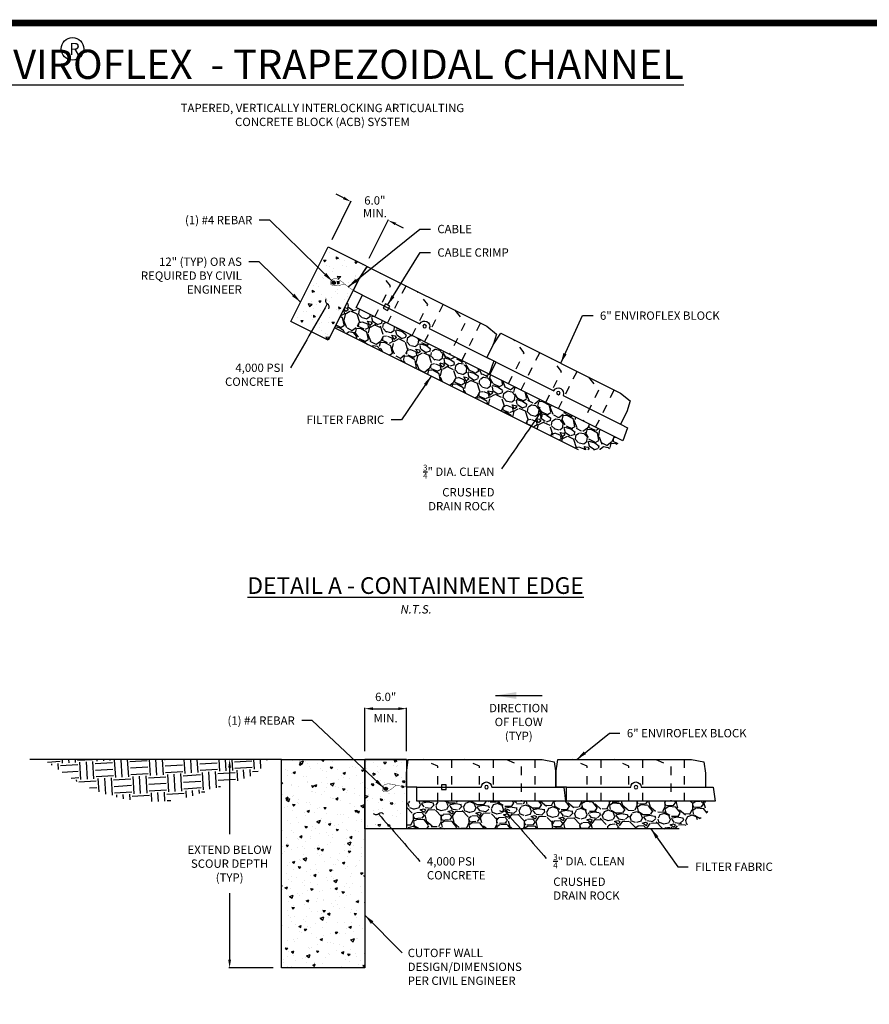
# Paper-space layout 'ACB Trapezoidal Channel Plan' of a CAD drawing. Units: feet. Extents: x 1.5 to 35, y 0.5 to 23.5.
# Drawn here: x 14.6 to 24.8, y 11.7 to 23.5 of the extents above; entities that cross this region are included whole.
import ezdxf

# ---------------------------------------------------------------- set-up
doc = ezdxf.new("R2010")
doc.units = ezdxf.units.FT
doc.header["$MEASUREMENT"] = 0
doc.linetypes.add('HIDDEN', pattern=[0.375, 0.25, -0.125])
for name, color, linetype in [('BORDER', 6, 'Continuous'), ('CABLE', 4, 'Continuous'), ('CONCRETE', 5, 'Continuous'), ('CRIMP', 3, 'Continuous'), ('DRAIN ROCK', 252, 'Continuous'), ('ENVIROFLEX', 2, 'Continuous'), ('FILTER FABRIC', 3, 'Continuous'), ('GROUND', 252, 'Continuous'), ('REBAR', 5, 'Continuous'), ('TEXT', 3, 'Continuous')]:
    doc.layers.add(name, color=color, linetype=linetype)
doc.styles.add('Notes', font='arial.ttf', dxfattribs={"height": 0.1})
doc.styles.add('R', font='romans.shx', dxfattribs={"height": 0.1})
doc.styles.get("Standard").update_dxf_attribs({"font": 'arial.ttf'})
doc.styles.add('SWISS', font='swisseb.ttf')
doc.styles.add('TITLE', font='arial.ttf', dxfattribs={"oblique": 10})
doc.linetypes.add('ZIGZAG', pattern='A,0.0001,-0.2,[131,ltypeshp.shx,S=0.2,R=0,X=-0.2,Y=0],-0.4,[131,ltypeshp.shx,S=0.2,R=180,X=0.2,Y=0],-0.2', length=0.8001)
doc.dimstyles.new('STANDARD 1-1', dxfattribs={"dimtxt": 0.1, "dimasz": 0.125, "dimexe": 0.125, "dimexo": 0.0625, "dimgap": 0.09, "dimtad": 0, "dimtih": 1, "dimtoh": 1, "dimdec": 0, "dimzin": 0, "dimdsep": 46, "dimlunit": 5, "dimtxsty": 'Standard', "dimcen": 0.09, "dimclrd": 2, "dimclre": 2, "dimclrt": 3, "dimadec": 0, "dimazin": 0, "dimtfac": 1, "dimtdec": 0, "dimtofl": 0, "dimtmove": 2, "dimatfit": 3, "dimfxl": 1, "dimtolj": 1, "dimtzin": 0, "dimlwd": -1, "dimarcsym": 0})

# ---------------------------------------------------------------- blocks, each defined once
blk = doc.blocks.new('DSHT')
at = {"layer": 'BORDER', "const_width": 0.08}
blk.add_lwpolyline([(1.5, 0.5), (35, 0.5), (35, 23.5), (1.5, 23.5)], close=True, dxfattribs=at)
blk = doc.blocks.new('*D55')
at = {"layer": 'TEXT', "color": 2, "lineweight": -2, "transparency": 16777216}
for p, q in [((12, 31.2), (12, 37.41541845612464)), ((18, 31.2), (18, 37.41541845612464))]:
    blk.add_line(p, q, dxfattribs=at)
at = {"layer": 'TEXT', "color": 2, "transparency": 16777216}
blk.add_line((13.2, 37.29041845612464), (16.8, 37.29041845612464), dxfattribs=at)
for points in [[(13.2, 37.49041845612464), (13.2, 37.09041845612464), (12, 37.29041845612464)], [(16.8, 37.49041845612464), (16.8, 37.09041845612464), (18, 37.29041845612464)]]:
    blk.add_solid(points, dxfattribs=at)
at = {"layer": 'TEXT', "color": 3, "transparency": 16777216, "insert": (15, 38.98496538994641), "char_height": 1.2, "attachment_point": 5}
blk.add_mtext('\\A1;6.0"', dxfattribs=at)
blk = doc.blocks.new('*D56')
at = {"layer": 'TEXT', "color": 2, "lineweight": -2, "transparency": 16777216}
for p, q in [((-1.2, 30), (-7.573122740929868, 30)), ((-1.2, 3.399323338588787e-16), (-7.573122740929875, 2.145291073270035e-15))]:
    blk.add_line(p, q, dxfattribs=at)
at = {"layer": 'TEXT', "color": 2, "transparency": 16777216}
blk.add_line((-7.448122740929869, 28.8), (-7.448122740929875, 1.200000000000002), dxfattribs=at)
for points in [[(-7.648122740929869, 28.8), (-7.248122740929869, 28.8), (-7.448122740929868, 30)], [(-7.648122740929876, 1.200000000000002), (-7.248122740929875, 1.200000000000002), (-7.448122740929875, 2.109881455159734e-15)]]:
    blk.add_solid(points, dxfattribs=at)
blk = doc.blocks.new('ENVIROFLEX-6')
blk.add_lwpolyline([(0, 0), (21.38, 1.636180968489498e-09), (21.37999999984697, 2.000000001425178), (22.87999999998709, 2.000000001758053), (22.87999999998709, 4.000000000045475), (22.62999999969389, 6.000000000019099), (3.379999999693894, 5.999999998546173), (1.629999999722997, 5.619999998412368), (1.379999999846973, 3.999999998182375), (1.379999999999939, 1.999999999894953), (0.2499999998469775, 2.000000000019099)], close=True)
at = {"color": 252, "linetype": 'HIDDEN', "ltscale": 0.2, "flags": 128}
for points in [[(4.379999999999995, 3.351487976033241e-10), (4.379999999540814, 5.99999999862257)], [(8.504999999693894, 5.999999998938165), (6.379999999617382, 4.999999998492967), (6.379999999999995, 4.883986548520625e-10)], [(10.38, 7.944436219986528e-10), (10.37999999954081, 5.999999999081865)], [(12.38, 9.472387318965048e-10), (12.37999999961733, 5.000000000664841), (14.50499999969389, 6.000000001110038)], [(16.38, 1.253738446393982e-09), (16.37999999954087, 5.99999999954116)], [(18.38, 1.406533556291834e-09), (18.37999999961733, 4.999999999784905), (20.50499999969389, 6.000000000019099)]]:
    blk.add_lwpolyline(points, dxfattribs=at)
blk.add_lwpolyline([(21.37999999984697, 2.000000001425178), (12.12999999984697, 2.000000000717137, 0.9999999999999999), (10.62999999984697, 2.00000000060254), (1.379999999846973, 1.999999999894953)], format="xyb")
blk.add_circle((11.37999999984697, 2.000000000659838), 0.25)
blk = doc.blocks.new('*D59')
at = {"layer": 'TEXT', "color": 2, "transparency": 16777216}
for p, q in [((14.18706162079002, 37.05740481567199), (13.11374899155417, 37.59406113020002)), ((21.700250025441, 33.30081061397571), (22.77356265467686, 32.76415429944767))]:
    blk.add_line(p, q, dxfattribs=at)
at = {"layer": 'TEXT', "color": 2, "lineweight": -2, "transparency": 16777216}
for p, q in [((12.53665631452804, 31.07331262923585), (15.31627594945588, 36.63255190002268)), ((17.90321946070731, 28.39003105659565), (20.68283909563515, 33.94927032738248))]:
    blk.add_line(p, q, dxfattribs=at)
at = {"layer": 'TEXT', "color": 2, "transparency": 16777216}
for points in [[(14.27650433987803, 37.23629025387796), (14.09761890170201, 36.87851937746601), (15.26037425002588, 36.52074850114394)], [(21.78969274452901, 33.47969605218168), (21.61080730635299, 33.12192517576973), (20.62693739620515, 33.83746692850374)]]:
    blk.add_solid(points, dxfattribs=at)
at = {"layer": 'TEXT', "color": 3, "transparency": 16777216, "insert": (18.70148025003182, 36.69475656891033), "char_height": 1.2, "attachment_point": 5}
blk.add_mtext('\\A1;6.0"', dxfattribs=at)
blk = doc.blocks.new('6_Inch_Cutoff_Wall_Detail_2017_06')
at = {"layer": 'CONCRETE'}
h = blk.add_hatch(dxfattribs=at)
h.set_pattern_fill('AR-CONC', color=9, scale=0.5, angle=333.434948822922, style=0)
h.set_pattern_definition([(23.43494882292195, (-518.8512502721733, -2.391094713227773), (3.067367012144066, -1.884478604957851), [0.375, -4.125]), (328.434948822922, (-518.8512502721733, -2.391094713227773), (1.061437915239002, 3.674162900115092), [0.3, -3.3]), (73.88634882292193, (-518.595636352672, -2.548134572272055), (4.128806288692472, 1.789681061715305), [0.31870095, -3.50571056]), (19.61914882292198, (-518.4040366766733, -1.49666752222786), (4.402735298601749, -3.126647068321997), [0.5625, -6.1875]), (70.07054882292196, (-518.0371422337247, -1.757221673918473), (6.358132468712295, 2.266418209220726), [0.47805144, -5.258565]), (324.619148822922, (-518.4040366766733, -1.49666752222786), (6.358130700417956, 2.266423174331054), [0.45, -4.95]), (354.434948822922, (-518.0686264800484, -1.943881117727813), (1.769166281018524, -3.135291161892399), [0.375, -4.125]), (299.4349488229219, (-518.0686264800484, -1.943881117727813), (2.709624038900964, 2.698899967079012), [0.3, -3.3]), (44.88634882292196, (-517.9211961231374, -2.205155475609025), (4.478789942943764, -0.4363946828213228), [0.31870095, -3.50571056]), (10.934948822922, (-518.8512502721733, -2.391094713227773), (0.7987538126307414, 1.461556309831358), [0, -3.26, 0, -3.35, 0, -3.3125]), (340.934948822922, (-518.8512502721733, -2.391094713227773), (2.058414135951161, 1.175621429251965), [0, -1.91, 0, -3.185, 0, -1.2625]), (300.934948822922, (-519.8485365901382, -1.892451554245319), (2.336892283970236, -1.294531708039776), [0, -1.25, 0, -3.9, 0, -5.175]), (290.934948822922, (-520.2957501856381, -1.668844756495339), (2.831929381756036, -0.8563608274243273), [0, -1.625, 0, -2.59, 0, -3.675])])
h.paths.add_polyline_path([(0, 30), (12, 30), (12, 0), (0, 0)])
h = blk.add_hatch(dxfattribs=at)
h.set_pattern_fill('AR-CONC', color=1, scale=0.5, angle=-26.56505117707802, style=0)
h.set_pattern_definition([(156.565051177078, (153.5892734575834, 64.17137087912599), (-3.067367012144067, -1.884478604957849), [0.3749999999999999, -4.124999999999999]), (211.565051177078, (153.5892734575834, 64.17137087912599), (-1.061437915239, 3.674162900115093), [0.2999999999999999, -3.299999999999999]), (106.113651177078, (153.3336595380822, 64.01433102008173), (-4.128806288692471, 1.789681061715307), [0.31870095, -3.50571056]), (160.380851177078, (153.1420598620834, 65.06579807012591), (-4.402735298601751, -3.126647068321994), [0.5625, -6.1875]), (109.929451177078, (152.7751654191349, 64.80524391843528), (-6.358132468712295, 2.266418209220731), [0.4780514399999999, -5.258564999999999]), (215.380851177078, (153.1420598620834, 65.06579807012591), (-6.358130700417956, 2.266423174331058), [0.45, -4.95]), (185.5650511770781, (152.8066496654585, 64.61858447462592), (-1.769166281018526, -3.135291161892397), [0.375, -4.125]), (240.565051177078, (152.8066496654585, 64.61858447462592), (-2.709624038900962, 2.698899967079013), [0.3, -3.3]), (135.113651177078, (152.6592193085476, 64.35731011674474), (-4.478789942943764, -0.4363946828213197), [0.31870095, -3.50571056]), (169.065051177078, (153.5892734575834, 64.17137087912599), (-0.7987538126307404, 1.461556309831358), [0, -3.259999999999999, 0, -3.35, 0, -3.3125]), (199.065051177078, (153.5892734575834, 64.17137087912599), (-2.058414135951161, 1.175621429251966), [0, -1.91, 0, -3.185, 0, -1.2625]), (239.0650511770781, (154.5865597755483, 64.67001403810843), (-2.336892283970236, -1.294531708039774), [0, -1.25, 0, -3.9, 0, -5.175]), (249.065051177078, (155.0337733710483, 64.89362083585843), (-2.831929381756036, -0.8563608274243255), [0, -1.625, 0, -2.59, 0, -3.675])])
h.paths.add_polyline_path([(18, 30), (18, 19.99999999999292), (12, 19.99999999999292), (12, 30)])
at = {"layer": 'DRAIN ROCK'}
h = blk.add_hatch(dxfattribs=at)
h.set_pattern_fill('GRAVEL', color=256, scale=4, angle=3.43494882292198, style=0)
h.set_pattern_definition([(308.5522511770781, (150.9541085160118, 66.33674069841689), (29.78555417188063, -37.85261809293277), [0.5381439999999997, -53.27635199999999]), (351.5953511770781, (151.289495659777, 65.9158898177038), (-47.67411165395929, 6.868711932673218), [0.9234719999999998, -91.42369999999998]), (44.05465117707804, (152.2030496285388, 65.7809115003356), (-42.56437517721945, -41.52437897005962), [0.6511519999999998, -64.46412799999999]), (269.291351177078, (153.7003317761664, 64.68924022637256), (0.8004229735391526, 80.09593862621233), [0.840952, -83.254232]), (243.731351177078, (153.6899310957074, 63.84835270366455), (22.84004055264129, 46.71544449695502), [0.8246199999999998, -81.63749199999997]), (179.291351177078, (153.3249703880019, 63.1088909522324), (80.09593862621233, -0.8004229735391455), [0.840952, -83.254232]), (138.870851177078, (152.484082865294, 63.1192916326913), (49.51000147758198, -43.04369569542808), [1.112116, -110.099396]), (104.309751177078, (151.6464061917394, 63.85079541981918), (-22.67719799509452, 89.51951993130749), [1.049952, -103.945284]), (55.13545117707804, (151.3868963431813, 64.86817177029201), (35.05813619742023, 49.98927014364853), [0.8437999999999994, -83.53629199999993]), (1.328651177078054, (151.8692448564906, 65.560515551739), (-44.16061534032794, -1.356508353976874), [0.9633279999999993, -47.20305199999996]), (314.167651177078, (152.8323134056727, 65.58285317865426), (45.27752618600462, -46.79685521654875), [1.245792, -123.3335]), (37.75095117707804, (149.745049436445, 64.88657652077458), (29.38767445902177, 22.27924446962023), [0.425204, -42.095376]), (5.095851177078019, (150.0812508189284, 65.14690060805086), (-52.38589741790422, -4.87006616459205), [0.808948, -80.086044]), (311.565051177078, (150.8870034238271, 65.21875281538647), (-0.2396611176797208, -3.992815103537917), [0.565684, -5.091168]), (333.366451177078, (151.1952597198067, 65.68111420649618), (-19.48474585978493, 9.18393818050329), [0.304632, -30.15846]), (244.763651177078, (151.4675668592588, 65.544553517411), (4.711796706592232, 11.73878167191138), [0.4308119999999999, -21.109848]), (145.601251177078, (151.2838882001886, 65.1548585723551), (-11.49911102501995, 8.704620308817644), [0.699716, -22.624092]), (14.99995117707799, (150.7065356139101, 65.55016097699954), (-8.225290132012052, -3.513485301142604), [0.505964, -12.143148]), (160.175551177078, (153.783398902679, 65.40555011217126), (-39.20916607413029, 14.37502345759997), [0.7087999999999999, -70.17137999999998]), (106.218851177078, (153.1166035973006, 65.64593318296741), (13.33496450499629, -44.87960410975009), [0.5946439999999994, -58.86963199999997]), (243.366451177078, (150.7544678226136, 66.34872375059274), (9.18393818050329, 19.48474585978493), [0.6092599999999997, -29.85383199999999]), (192.9545511770781, (150.4813464444432, 65.80410947168855), (40.6471288408862, 9.58180153351532), [0.7087999999999998, -70.17137999999997]), (197.121051177078, (153.6348090556985, 62.93000551403242), (20.44339783227576, 6.787306090739003), [0.6835199999999999, -33.492496]), (241.789951177078, (152.981579174213, 62.72878244891717), (22.60031045170606, 42.72266286474036), [0.5727119999999999, -56.69857199999999]), (109.763651177078, (150.474878640417, 62.35830649306206), (-6.787327874431886, 20.44339066908109), [0.60926, -29.853832]), (159.211051177078, (150.2688623544314, 62.93168009718829), (50.94794548896076, -19.08682757002544), [0.670524, -66.381696]), (107.121051177078, (152.4313574357202, 62.24087258173881), (6.787306090739013, -20.44339783227575), [0.3417599999999999, -33.83425599999999]), (75.25515117707805, (150.7144474724949, 62.34392683045104), (4.951448767975778, 15.73159799934333), [0.20396, -20.192116]), (10.60125117707804, (150.7663586633505, 62.54117091341416), (-12.21810436187498, -3.273822849967832), [0.82462, -15.6678]), (350.5560511770781, (151.5769044891194, 62.69287939810908), (-39.68847680512883, 6.389421518268394), [0.7641999999999994, -75.65569199999993]), (232.874951177078, (151.262318706272, 64.79550532423818), (4.472141177453368, 7.745964606848007), [0.576888, -13.845316]), (183.407851177078, (150.9141342716127, 64.33554054356361), (-68.3571572257181, -3.911422082440005), [1.007176, -99.710252]), (115.619651177078, (149.9087409733157, 64.27567138840388), (14.29362818368065, -28.90834279186219), [0.4118239999999999, -40.77069599999999]), (86.56505117707806, (149.730669773834, 64.64700768869665), (4.232474911482711, 3.753152824448986), [0.2399999999999999, -3.759999999999998]), (56.30865117707804, (151.6639505977843, 62.80787059327773), (-17.64886294900903, -26.99106393289853), [0.555696, -55.01408]), (128.552251177078, (151.972206893764, 63.27023198438746), (-29.78555417188063, 37.85261809293277), [1.076288, -52.73820799999999]), (176.565051177078, (151.3014326062334, 64.11193374581364), (-3.753152824448986, 4.232474911482711), [1.04, -2.96]), (211.260251177078, (150.2633010005623, 64.17424561712804), (41.60574512486671, 25.5531223929975), [0.632456, -62.613096]), (282.510451177078, (149.7226657038102, 63.8460483046683), (3.034169221525867, -16.21091699454738), [0.582408, -28.538032]), (328.9190511770781, (149.8488257124365, 63.27746792141244), (73.46683446648484, -44.48172829887203), [0.94826, -93.877896]), (1.13895117707803, (150.6609539099224, 62.78792957679761), (52.14624231035018, 0.8771994104448453), [1.003196, -99.31629599999998])])
h.paths.add_polyline_path([(57.23084497048521, 19.99999999999283), (17.99999999984695, 19.99999999999292), (17.99999999983308, 23.99999999999295), (62.3799999999742, 23.99999999649367), (61.03914715812013, 21.90415109381027)])
at = {"layer": 'GROUND', "ltscale": 10}
h = blk.add_hatch(dxfattribs=at)
h.set_pattern_fill('EARTH', color=256, scale=10, angle=3.434944444444449, style=0)
h.set_pattern_definition([(3.434944444444448, (-69.10288855741534, 8.000000002782869), (2.345720717431149, 2.645296640419426), [2.5, -2.5]), (3.434944444444448, (-69.15905904297564, 8.935815757379851), (2.345720717431149, 2.645296640419426), [2.5, -2.5]), (3.434944444444448, (-69.21522952853594, 9.871631511976835), (2.345720717431149, 2.645296640419426), [2.5, -2.5]), (93.4349444444444, (-68.92201443885705, 10.20229359202926), (-2.645296640419425, 2.345720717431149), [2.5, -2.5]), (93.4349444444444, (-67.98619868426006, 10.25846407758957), (-2.645296640419425, 2.345720717431149), [2.5, -2.5]), (93.4349444444444, (-67.05038292966309, 10.31463456314987), (-2.645296640419425, 2.345720717431149), [2.5, -2.5])])
edge = h.paths.add_edge_path()
edge.add_line((-34.22788855727519, 30.00000000164093), (-30.86944524155582, 27.72643551748205))
edge.add_arc((-18.4451454267638, 46.07924976850097), 22.16278450060471, 235.9031887894725, 263.3298363139267)
edge.add_arc((-18.60002434613979, 44.75487694703808), 20.82938626680633, 263.3298363139267, 287.7551838460003)
edge.add_line((-12.24809329837229, 24.91763156830096), (-5.094769575163934, 27.32923082691609))
edge.add_arc((-6.8478669720031, 32.52929595096405), 5.487624966881774, 288.6304994778016, 332.5542182709722)
edge.add_line((-1.977888557135099, 29.99999999835907), (-34.22788855727519, 30.00000000164093))
at = {"layer": 'REBAR'}
h = blk.add_hatch(color=256, dxfattribs=at)
edge = h.paths.add_edge_path()
edge.add_arc((14.99999999984691, 25.75000000138911), 0.25, 206.565051177078, 566.565051177078, ccw=False)
at = {"layer": 'CABLE', "const_width": 0.06}
blk.add_lwpolyline([(19.72275486274173, 26.00000000138903), (19.15621384217643, 25.98112693195491), (18.65624128380482, 25.98432682859158), (18.21343084339349, 26.00636866137066), (17.81837617670901, 26.04402140036375), (17.46167093951799, 26.09405401564246), (17.13390878758701, 26.15323547727839), (16.82568337668254, 26.21833475534313), (16.52758836257106, 26.28612081990829), (16.23270109351602, 26.35259582869299), (15.9440336877663, 26.4106946900064), (15.6670819560673, 26.45258549980518), (15.40734170916476, 26.47043635404605), (15.1703087578042, 26.45641534868566), (14.96147891273113, 26.40269057968071), (14.78634798469107, 26.30143014298789), (14.65041178442975, 26.14480213456388), (14.56089744195701, 25.93343794935653), (14.53195736434104, 25.70182217827851), (14.57947527791457, 25.49290271123363), (14.7193349090101, 25.3496274381257), (14.9674199839606, 25.31494424885856), (15.33961422909845, 25.43180103333602), (15.85180137075649, 25.74314568146191), (16.51986513526724, 26.29192608314006)], dxfattribs=at)
at = {"layer": 'CABLE', "linetype": 'HIDDEN', "const_width": 0.06}
blk.add_lwpolyline([(24.12499999998706, 26.00000000082403), (23.72275486274173, 26.00000000138906), (19.72275486274173, 26.00000000138903)], dxfattribs=at)
at = {"layer": 'CONCRETE', "color": 1}
blk.add_lwpolyline([(0, 30), (12, 30), (12, 0), (0, 0)], close=True, dxfattribs=at)
at = {"layer": 'CONCRETE', "color": 6}
blk.add_lwpolyline([(18, 30), (18, 19.99999999999292), (12, 19.99999999999292), (12, 30)], close=True, dxfattribs=at)
at = {"layer": 'CRIMP'}
blk.add_lwpolyline([(23.72275486274173, 26.34400000167145), (23.01275486274173, 26.34400000167145), (23.01275486274173, 25.65600000167144), (23.72275486274173, 25.65600000167144)], close=True, dxfattribs=at)
at = {"layer": 'ENVIROFLEX'}
for p, q in [((12, 30), (12, 18)), ((18, 30), (12, 30)), ((18, 30), (18, 21.99999999999997)), ((18, 26.00000000000003), (18, 22)), ((18, 19.99999999999292), (12, 19.99999999999292))]:
    blk.add_line(p, q, dxfattribs=at)
at = {"layer": 'FILTER FABRIC', "linetype": 'ZIGZAG', "ltscale": 0.05}
blk.add_line((57.23084497048521, 19.99999999999283), (17.99999999984695, 19.99999999999292), dxfattribs=at)
at = {"layer": 'GROUND', "color": 1}
blk.add_line((0, 30), (-36.2057771144103, 30), dxfattribs=at)
at = {"layer": 'REBAR'}
blk.add_circle((14.99999999984691, 25.75000000138911), 0.25, dxfattribs=at)
at = {"layer": 'ENVIROFLEX', "xscale": -1}
for p in [(40.87999999998709, 23.9999999999809), (62.38000000012721, 23.9999999981178)]:
    blk.add_blockref('ENVIROFLEX-6', p, dxfattribs=at)
at = {"layer": 'TEXT', "color": 5, "insert": (34.14328653031964, 37.97774408587219), "char_height": 1.2, "attachment_point": 2}
blk.add_mtext('DIRECTION\\POF FLOW\\P(TYP)', dxfattribs=at)
at = {"layer": 'TEXT', "char_height": 1.2}
for s, insert, attachment_point in [('(1) #4 REBAR', (1.926278711681903, 36.18093633137352), 3), ('\\A1;6" ENVIROFLEX BLOCK', (49.69281359029731, 34.36538670919486), 1), ('\\A1;{\\H0.7x;\\S3/4;}" DIA. CLEAN\\PCRUSHED\\PDRAIN ROCK', (39.1066952869871, 16.35788224592174), 1), ('\\A1;FILTER FABRIC', (59.52705463666203, 15.15306165163925), 1)]:
    blk.add_mtext(s, dxfattribs=dict(at, insert=insert, attachment_point=attachment_point))
at = {"layer": 'TEXT', "insert": (15, 35.91493049832934), "char_height": 1.2, "attachment_point": 5, "style": 'Notes'}
blk.add_mtext_dynamic_manual_height_columns('MIN.', width=0.3378717465317607, gutter_width=0.5, heights=[0], dxfattribs=at)
at = {"layer": 'TEXT', "char_height": 1.2, "attachment_point": 1}
for s, insert, width in [('\\A1;4,000 PSI\\PCONCRETE', (20.93325723009445, 15.92876868756183), 12.16073677916916), ('\\pxql;CUTOFF WALL DESIGN/DIMENSIONS PER CIVIL ENGINEER', (18.17232030827198, 2.756578656557984), 17.84128821082413)]:
    blk.add_mtext(s, dxfattribs=dict(at, insert=insert, width=width))
at = {"layer": 'TEXT'}
dim = blk.add_linear_dim(base=(18, 37.29041845612464), p1=(12, 30), p2=(18, 30), angle=180, text='6.0"', dimstyle='STANDARD 1-1', override={"dimtxt": 1.2, "dimasz": 1.2, "dimexo": 1.2, "dimgap": 1, "dimpost": '"'}, dxfattribs=at)
dim.commit()
dim.dimension.update_dxf_attribs({"geometry": '*D55', "text_midpoint": (15, 38.98496538994641), "dimtype": 128})
dim = blk.add_linear_dim(base=(-7.448122740929875, 2.109881455159734e-15), p1=(0, 30), p2=(0, 0), angle=90, text=' ', dimstyle='STANDARD 1-1', override={"dimtxt": 1.2, "dimasz": 1.2, "dimexo": 1.2, "dimgap": 1, "dimpost": '"'}, dxfattribs=at)
dim.commit()
dim.dimension.update_dxf_attribs({"geometry": '*D56', "text_midpoint": (-7.448122740929874, 15)})
at = {"layer": 'TEXT', "color": 4}
blk.add_leader([(30.77747532491961, 39.18254417038042), (37.50909773571968, 39.18254417038042)], dimstyle='STANDARD 1-1', override={"dimasz": 3, "dimclrd": 4}, dxfattribs=at)
at = {"layer": 'TEXT', "annotation_type": 0, "has_hookline": 1}
for points, hookline_direction, text_width in [([(14.77057701379118, 25.84502244323716), (4.426278711681903, 35.58093633137351), (2.926278711681903, 35.58093633137351)], 1, 10.49795361527968), ([(42.47372633440682, 30.00000000000002), (47.19281359029731, 33.76538670919486), (48.69281359029731, 33.76538670919486)], 0, 18.69577080491133), ([(53.1556189740793, 19.99999999999284), (57.02705463666203, 14.55306165163925), (58.52705463666203, 14.55306165163925)], 0, 12.18417462482947)]:
    blk.add_leader(points, dimstyle='STANDARD 1-1', override={"dimasz": 1.5, "dimgap": 1, "dimtad": 0}, dxfattribs=dict(at, hookline_direction=hookline_direction, text_width=text_width))
at = {"layer": 'TEXT', "path_type": 1, "annotation_type": 0, "has_hookline": 1, "hookline_direction": 0}
for points, text_width in [([(13.95521343617133, 22.17412082036196), (19.93325723009445, 15.32876868756183)], 9.233287858117327), ([(32.12865149306398, 22.60323437872188), (38.1066952869871, 15.75788224592174)], 10.87645293315143)]:
    blk.add_leader(points, dimstyle='STANDARD 1-1', override={"dimasz": 1.5, "dimgap": 1, "dimtad": 0, "dimldrblk": 'Integral'}, dxfattribs=dict(at, text_width=text_width))
at = {"layer": 'TEXT'}
blk.add_leader([(12, 7.593146328672844), (17.37143566258273, 2.146207980319254)], dimstyle='STANDARD 1-1', override={"dimasz": 1.5, "dimgap": 1, "dimtad": 0}, dxfattribs=at)
blk.add_wipeout([(-13.86362069454515, 10.772087312414731), (-1.0326247873145915, 10.772087312414731), (-1.0326247873145915, 19.227912687585263), (-13.86362069454515, 19.227912687585263)]).dxf.layer = 'TEXT'
at = {"layer": 'TEXT', "insert": (-7.448122740929872, 15), "char_height": 1.2, "width": 12.16073677916916, "attachment_point": 5}
blk.add_mtext('\\A1;\\pxqc;EXTEND BELOW SCOUR DEPTH (TYP)', dxfattribs=at)
blk = doc.blocks.new('6_Inch_Detail A_2017_06')
at = {"layer": 'CONCRETE'}
h = blk.add_hatch(dxfattribs=at)
h.set_pattern_fill('AR-CONC', color=1, scale=0.5, angle=306.8698888888889, style=0)
h.set_pattern_definition([(356.8698888888889, (0, 0), (1.900771540601595, -3.057297425860385), [0.375, -4.125]), (301.8698888888889, (0, 0), (2.592514963676703, 2.811581339318044), [0.3, -3.3]), (47.32133334888891, (0.1583976280608104, -0.2547747802091321), (4.493286466501223, -0.2457161007461321), [0.31870096, -3.50571056]), (353.0540888888888, (0.8000000917026108, 0.5999998777298329), (2.539646140490781, -4.765523553219251), [0.5625, -6.1875]), (43.50552437888882, (1.011637038006646, 0.2028729443837241), (6.70046011536062, -0.816293004456186), [0.47805171, -5.258568799999999]), (298.0540528788888, (0.8000000917026108, 0.5999998777298329), (6.700460111484013, -0.8162930034920448), [0.45, -4.950000005]), (327.8698888888889, (0.9000000076418746, 0.0499998624460693), (0.1802450441683876, -3.595484908018143), [0.3749999999999999, -4.124999999999999]), (272.8698888888889, (0.9000000076418746, 0.0499998624460693), (3.630546359691887, 1.20218825256989), [0.3, -3.3]), (18.32133362888888, (0.9150204278480714, -0.2496238778496207), (3.81079137562942, -2.39329663093344), [0.31870095, -3.50571056]), (344.3698888888889, (0, 0), (1.368055126479358, 0.9500419311343837), [0, -3.26, 0, -3.35, 0, -3.3125]), (314.3698888888889, (0, 0), (2.366855479871024, 0.1309566241337397), [0, -1.91, 0, -3.185, 0, -1.2625]), (274.3698888888889, (-0.6689998636687636, 0.892000102248411), (1.511247484885212, -2.202954590868391), [0, -1.25, 0, -3.899999999999999, 0, -5.174999999999999]), (264.3698888888889, (-0.9689998025336801, 1.292000148099716), (2.149978126724519, -2.032430058970327), [0, -1.625, 0, -2.59, 0, -3.675])])
h.paths.add_polyline_path([(12.00000000089888, 16.58359213500126), (6.633436854719601, 19.26687370764146), (12, 30), (17.25923188286994, 27.37038405886584), (17.59016994377703, 27.20491502808992), (17.03115294939721, 26.36638953652463), (16.47213595501739, 25.52786404495933), (15.57770876441903, 23.73900966324007)])
at = {"layer": 'DRAIN ROCK'}
h = blk.add_hatch(dxfattribs=at)
h.set_pattern_fill('GRAVEL', color=256, scale=4, angle=-23.13010235031731, style=0)
h.set_pattern_definition([(281.9872000038387, (152.5346174165829, 0.3584024435825128), (9.712804117064554, -47.17691564736921), [0.5381439999999996, -53.27635199999998]), (325.0303000038388, (152.6463865619805, -0.1680077179237358), (-39.56924041204294, 27.46407360211103), [0.9234719999999997, -91.42369999999997]), (17.48960000383875, (153.4031299334977, -0.69728975017577), (-56.64100134531712, -18.10516638078776), [0.6511519999999997, -64.46412799999997]), (242.7263000038387, (154.2541295635118, -2.343315153903276), (36.53591276503105, 71.28202536247538), [0.840952, -83.254232]), (217.1663000038387, (153.8687705797131, -3.090776493107974), (41.32053521057003, 31.56918714358078), [0.8246199999999997, -81.63749199999995]), (152.7263000038387, (153.2116424505355, -3.588955800028167), (71.28202536247538, -36.53591276503104), [0.840952, -83.254232]), (112.3058000038387, (152.4641811113308, -3.203596816229627), (25.0333656364997, -60.64099760343739), [1.112116, -110.099396]), (77.74470000383874, (152.0420787559316, -2.174699541684532), (19.75124386736494, 90.21024400439428), [1.049952, -103.945284]), (28.57040000383873, (152.2649506266518, -1.148674137885131), (53.71283151616563, 29.03328733794265), [0.8437999999999996, -83.53629199999995]), (334.7636000038388, (153.0060018042899, -0.7451358471106886), (-40.10510411122691, 18.53592960653624), [0.9633279999999993, -47.20305199999996]), (287.6026000038387, (153.8773861919505, -1.155853814749548), (19.56926068665043, -62.10510503864298), [1.245791999999999, -123.3335]), (11.18590000383876, (150.8046689643951, -0.3979561702857595), (36.24871614022968, 6.784594492790013), [0.4252039999999999, -42.09537599999999]), (338.5308000038387, (151.2217970936005, -0.3154690571981291), (-49.03333087657348, 19.07176593488797), [0.8089479999999999, -80.08604399999999]), (285.0000000038387, (151.9746174166479, -0.6115460086935514), (-2.000000618665814, -3.464102687234367), [0.565684, -5.091168]), (306.8014000038388, (152.457104529689, -0.3358538148446968), (-13.32050449329661, 16.92820728156933), [0.304632, -30.15846]), (218.1986000038387, (152.639591642765, -0.5797768632866109), (9.464101850562173, 8.392305970783095), [0.4308119999999999, -21.109848]), (119.0362000038387, (152.3010275781775, -0.8461870248231236), (-6.392293028202626, 12.92820787766069), [0.6997159999999999, -22.624092]), (348.4349000038387, (151.9614123358657, -0.2344178794834306), (-8.928201542231008, 0.535904784848789), [0.5059639999999999, -12.143148]), (133.6105000038387, (154.6487705796226, -1.739776863151974), (-28.64103834930026, 30.39228398638693), [0.7087999999999999, -70.17137999999998]), (79.65380000383875, (154.1598733050148, -1.226571782427825), (-8.143614271159668, -46.10511565976136), [0.5946439999999994, -58.86963199999997]), (216.8014000038387, (152.3614123358194, 0.4584024435708898), (16.92820728156933, 13.32050449329661), [0.6092599999999997, -29.85383199999999]), (166.3895000038387, (151.8735662389356, 0.09342821741894625), (40.64100918717961, -9.607724802619098), [0.7087999999999997, -70.17137999999996]), (170.5560000038386, (153.4087705797665, -3.887519864620458), (21.32050645842014, -3.071814326183352), [0.6835199999999998, -33.49249599999999]), (215.2249000038387, (152.734514321337, -3.775365961573918), (39.32048786023557, 28.10514524425778), [0.5727119999999999, -56.69857199999999]), (83.19860000383873, (150.3267713198987, -2.98569917170316), (3.071791638778075, 21.32050979342767), [0.6092599999999998, -29.85383199999999]), (132.6460000038387, (150.39892522295, -2.38072494557904), (37.0333389892995, -39.85639145153045), [0.6705239999999999, -66.38169599999999]), (80.55600000383873, (152.0241811113818, -3.965699171589378), (-3.07181432618334, -21.32050645842013), [0.3417599999999998, -33.83425599999998]), (48.69010000383875, (150.534617416815, -3.105699171689231), (11.46409491637249, 11.85641380280034), [0.20396, -20.192116]), (344.0362000038388, (150.6692584329562, -2.952494090923352), (-12.39230285166959, 2.535906205509504), [0.82462, -15.6678]), (323.9910000038388, (151.4620787559988, -3.179289010113301), (-32.64101665509913, 23.46409875045068), [0.7641999999999995, -75.65569199999995]), (206.3099000038388, (152.1210275781983, -1.157956170197558), (7.464105353218407, 4.928199029835573), [0.5768879999999998, -13.845316]), (156.8428000038388, (151.6038994490044, -1.41364836404874), (-62.88974125695832, 27.07176779084398), [1.007176, -99.71025199999998]), (89.05460000383873, (150.6778740451934, -1.017571412564877), (-0.1435942122066667, -32.24871269256094), [0.4118239999999999, -40.77069599999998]), (60.00000000383876, (150.684668964409, -0.6058022672020726), (5.464101615039661, 1.464101615503841), [0.2399999999999999, -3.759999999999998]), (29.74360000383875, (151.5913607882974, -3.115365961650554), (-27.8563936585368, -16.24873004155558), [0.5556959999999997, -55.01407999999999]), (101.9872000038387, (152.0738479013386, -2.839673767801671), (-9.712804117064547, 47.17691564736921), [1.076287999999999, -52.73820799999999]), (150.0000000038387, (151.8503096105432, -1.786853444789088), (-1.464101615503841, 5.464101615039661), [1.04, -2.96]), (184.6952000038387, (150.9496431905725, -1.266853444849453), (48.64101348283122, 4.248752615758164), [0.6324559999999999, -62.61309599999999]), (255.9454000038388, (150.3193099806081, -1.318622590254051), (-4.535899020592778, -15.8564066781836), [0.582408, -28.538032]), (302.3540000038388, (150.1778740452515, -1.883596816382813), (45.81790074178984, -72.64103448186879), [0.9482599999999999, -93.87789599999999]), (334.5739000038387, (150.685335384484, -2.684647994013972), (47.03331253467282, -22.53591750764164), [1.003195999999999, -99.31629599999995])])
h.paths.add_polyline_path([(47.98356166068987, 0.8278792857799893), (12.89442719187331, 18.37244651724975), (14.68328157362104, 21.95015528137549), (54.37796031008833, 2.102815912553851), (52.24137294589628, 0.8278792860652295)])
at = {"layer": 'REBAR'}
h = blk.add_hatch(color=256, dxfattribs=at)
edge = h.paths.add_edge_path()
edge.add_arc((12.78262379294521, 24.85704365275442), 0.25, 180.0000000038387, 540.0000000038387, ccw=False)
at = {"layer": 'CABLE', "const_width": 0.05999999999999999}
blk.add_lwpolyline([(17.11858755774689, 22.96857026789472), (16.60341757088085, 23.20505452818592), (16.15765955718443, 23.43151112819697), (15.77145526609584, 23.64925679192945), (15.43494644705327, 23.85960824338495), (15.13827484949491, 24.06388220656505), (14.87158222285898, 24.26339540547133), (14.62501031658354, 24.45946456410542), (14.38870088010671, 24.65340640646895), (14.15467421606086, 24.84474105769353), (13.92246483985319, 25.02580224743179), (13.69348582008481, 25.18712710646655), (13.46915022535709, 25.31925276558045), (13.25087112427124, 25.41271635555626), (13.04006158542844, 25.45805500717675), (12.83813467742989, 25.44580585122467), (12.64650346887698, 25.3665060184827), (12.47191446976837, 25.21748817496406), (12.34244795569371, 25.02326712760348), (12.29151764364033, 24.81515321856604), (12.35253725059533, 24.62445679001692), (12.55892049354625, 24.48248818412113), (12.94408108948011, 24.42055774304391), (13.54143275538433, 24.46997580895029), (14.38438920824603, 24.66205272400547)], dxfattribs=at)
at = {"layer": 'CABLE', "linetype": 'HIDDEN', "const_width": 0.05999999999999999}
blk.add_lwpolyline([(21.05607530997619, 20.99982639185486), (20.69629632200333, 21.17971588640846), (17.11858755774689, 22.96857026789472)], dxfattribs=at)
at = {"layer": 'CONCRETE', "color": 6}
blk.add_lwpolyline([(12.00000000089888, 16.58359213500126), (6.633436854719601, 19.26687370764146), (12, 30), (17.25923188300691, 27.37038405875565), (17.59016994377703, 27.20491502808992), (17.03115294939721, 26.36638953652463), (16.47213595501739, 25.52786404495933), (15.57770876441903, 23.73900966324007)], close=True, dxfattribs=at)
at = {"layer": 'CRIMP'}
blk.add_lwpolyline([(20.85013779893745, 21.48739884038708), (20.21509449328193, 21.8049204931009), (19.90741153966628, 21.18955458564879), (20.5424548453218, 20.87203293293497)], close=True, dxfattribs=at)
at = {"layer": 'FILTER FABRIC', "linetype": 'ZIGZAG', "ltscale": 0.05}
blk.add_line((47.98356166068987, 0.8278792857799893), (12.89442719187331, 18.37244651724975), dxfattribs=at)
at = {"layer": 'REBAR'}
blk.add_circle((12.78262379294521, 24.85704365275442), 0.25, dxfattribs=at)
at = {"layer": 'ENVIROFLEX', "xscale": -1, "rotation": 333.4349488311454}
for p in [(35.14777570504585, 11.71790821856618), (54.37796031270044, 2.102815917539292)]:
    blk.add_blockref('ENVIROFLEX-6', p, dxfattribs=at)
at = {"layer": 'TEXT', "insert": (18.70148025003183, 34.87519813189441), "char_height": 1.2, "attachment_point": 5, "style": 'Notes'}
blk.add_mtext_dynamic_manual_height_columns('\\pxqc;MIN.', width=3.604429226808094, gutter_width=0.5, heights=[0], dxfattribs=at)
at = {"layer": 'TEXT', "char_height": 1.2}
for s, insert, attachment_point in [('(1) #4 REBAR', (1.077206362596769, 34.47006437864616), 3), ('\\A1;6" ENVIROFLEX BLOCK', (51.08314897221669, 20.72177457756384), 1), ('FILTER FABRIC', (20.04949987849168, 5.750977886274597), 3), ('\\A1;{\\H0.7x;\\S3/4;}" DIA. CLEAN\\PCRUSHED\\PDRAIN ROCK', (35.91614843666751, -1.321823337150605), 3)]:
    blk.add_mtext(s, dxfattribs=dict(at, insert=insert, attachment_point=attachment_point))
for s, insert, width, attachment_point in [('\\A1;CABLE', (27.68965288545242, 33.18087293311439), 13.17967818255147, 1), ('\\A1;CABLE CRIMP', (27.69505383640973, 29.80330109360137), 13.17967818255147, 1), ('12" (TYP) OR AS REQUIRED BY CIVIL ENGINEER', (-0.4293302096089491, 28.47944727128409), 15.75018802709997, 3), ('\\A1;4,000 PSI\\PCONCRETE', (5.58703779111454, 13.22095839181223), 12.16073677916916, 3)]:
    blk.add_mtext(s, dxfattribs=dict(at, insert=insert, width=width, attachment_point=attachment_point))
at = {"layer": 'TEXT'}
dim = blk.add_linear_dim(base=(20.62693739620515, 33.83746692850374), p1=(12, 30), p2=(17.36656314617927, 27.3167184273598), angle=153.4349488267607, text='6.0"', dimstyle='STANDARD 1-1', override={"dimtxt": 1.2, "dimasz": 1.2, "dimexo": 1.2, "dimgap": 1, "dimpost": '"'}, dxfattribs=at)
dim.commit()
dim.dimension.update_dxf_attribs({"geometry": '*D59', "text_midpoint": (18.70148025003182, 36.69475656891033), "dimtype": 128})
at = {"layer": 'TEXT', "annotation_type": 0, "has_hookline": 1}
for points, hookline_direction, text_width in [([(12.60865079197771, 25.04234720244989), (3.577206362596769, 33.87006437864616), (2.077206362596769, 33.87006437864616)], 1, 10.49795361527968), ([(14.87158222285898, 24.26339540547133), (25.18965288545242, 32.58087293311439), (26.68965288545242, 32.58087293311439)], 0, 5.323874488403821), ([(20.53261614610969, 21.64615966674399), (25.19505383640973, 29.20330109360136), (26.69505383640973, 29.20330109360136)], 0, 11.20845839017736), ([(8.028167873286499, 22.05633574524248), (2.070669790391051, 27.87944727128409), (0.5706697903910509, 27.87944727128409)], 1, 13.30968622100955), ([(45.42921626400946, 13.28539186799528), (48.58314897221669, 20.12177457756384), (50.08314897221669, 20.12177457756384)], 0, 18.69577080491133), ([(26.80556901161082, 11.41687560854597), (22.54949987849168, 5.150977886274598), (21.04949987849168, 5.150977886274598)], 1, 12.18417462482947)]:
    blk.add_leader(points, dimstyle='STANDARD 1-1', override={"dimasz": 1.5, "dimgap": 1, "dimtad": 0}, dxfattribs=dict(at, hookline_direction=hookline_direction, text_width=text_width))
at = {"layer": 'TEXT', "path_type": 1, "annotation_type": 0, "has_hookline": 1, "hookline_direction": 1}
for points, text_width in [([(11.86264372922119, 21.81163347578183), (6.58703779111454, 12.62095839181223)], 9.233287858117327), ([(42.55050940354827, 6.201507007185228), (36.91614843666751, -1.921823337150605)], 10.87645293315143)]:
    blk.add_leader(points, dimstyle='STANDARD 1-1', override={"dimasz": 1.5, "dimgap": 1, "dimtad": 0, "dimldrblk": 'Integral'}, dxfattribs=dict(at, text_width=text_width))

psp = doc.layouts.new('ACB Trapezoidal Channel Plan')

# ---------------------------------------------------------------- linework, layer by layer
at = {"layer": 'TEXT', "color": 7}
psp.add_circle((15.25528001655903, 23.19109262226399), 0.1352260088297044, dxfattribs=at)

# ---------------------------------------------------------------- block references
at = {"layer": 'TEXT'}
psp.add_blockref('DSHT', (0, 0), dxfattribs=at)
at = {"layer": 'TEXT', "xscale": 0.08333333333333333, "yscale": 0.08333333333333333, "zscale": 0.08333333333333333}
psp.add_blockref('6_Inch_Detail A_2017_06', (17.32010086441545, 18.31560036748488), dxfattribs=at)

# ---------------------------------------------------------------- texts
at = {"layer": 'TEXT', "color": 7, "insert": (15.21490761658163, 23.26248876754504), "char_height": 0.145333169511818, "width": 1.407878693331132, "attachment_point": 1, "style": 'SWISS'}
psp.add_mtext('\\pxi-2.5,l2.5;{\\Fromans|c0;R }', dxfattribs=at)
at = {"layer": 'TEXT'}
for s, width, insert, char_height, attachment_point, style in [('{\\T1.5;\\L\\C7;ENVIROFLEX  - TRAPEZOIDAL CHANNEL}', 19.59764539102781, (18.25, 23.18023013108646), 0.35, 2, 'SWISS'), ('\\pxqc;TAPERED, VERTICALLY INTERLOCKING ARTICUALTING \\PCONCRETE BLOCK (ACB) SYSTEM', 5.021545765617617, (18.25, 22.39822792431905), 0.1, 5, 'Notes'), ('\\A1;{\\Q0;\\LDETAIL A - CONTAINMENT EDGE}', 10.16957277644119, (19.36649867878032, 16.65695573992859), 0.2, 8, 'TITLE'), ('\\pxqc;{\\Q10;\\C1;N.T.S.}', 1.085397922005995, (19.36649867878032, 16.47202202536504), 0.1, 5, 'R')]:
    psp.add_mtext_dynamic_manual_height_columns(s, width=width, gutter_width=0.5, heights=[0], dxfattribs=dict(at, insert=insert, char_height=char_height, attachment_point=attachment_point, style=style))

# ---------------------------------------------------------------- next in the draw order: block references
at = {"layer": 'TEXT', "xscale": 0.08333333333333333, "yscale": 0.08333333333333333, "zscale": 0.08333333333333333}
psp.add_blockref('6_Inch_Cutoff_Wall_Detail_2017_06', (17.75807860022992, 12.17377059823995), dxfattribs=at)

doc.saveas('drawing.dxf')
